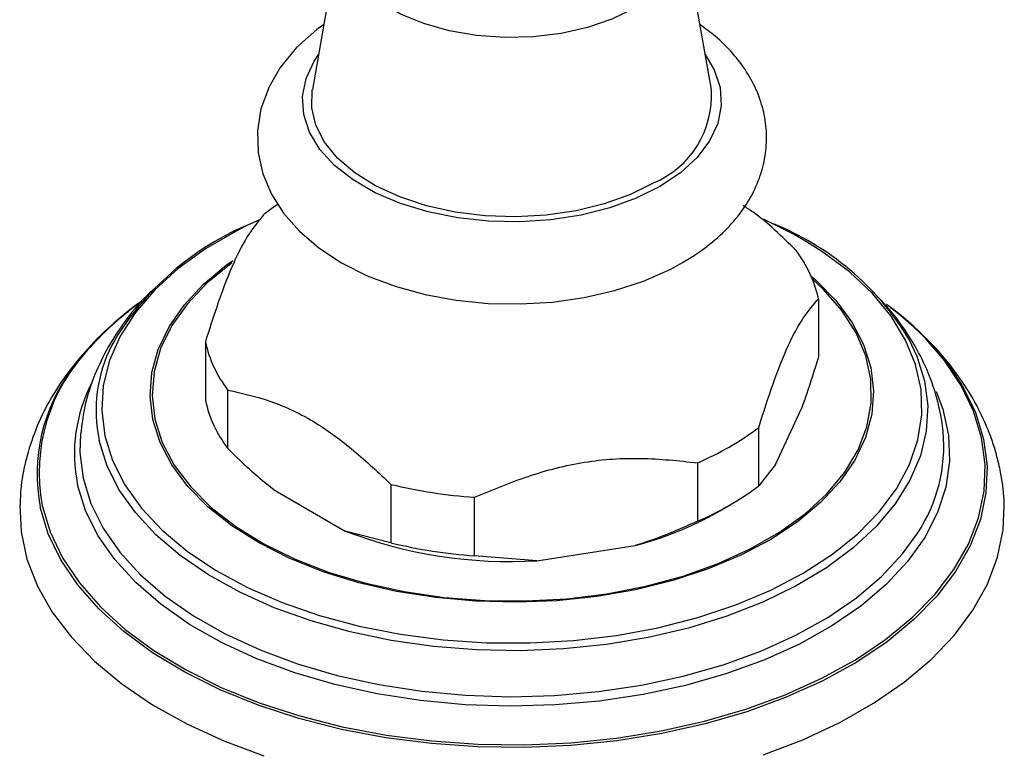
# Model space of a CAD drawing. Units: millimetres. Extents: x 5 to 995, y 5 to 995.
# Drawn here: x 772 to 827, y 813 to 854 of the extents above; entities that cross this region are included whole.
import ezdxf

# ---------------------------------------------------------------- set-up
doc = ezdxf.new("R2010")
doc.units = ezdxf.units.MM

msp = doc.modelspace()

# ---------------------------------------------------------------- linework, layer by layer
at = {"color": 7, "linetype": 'Continuous', "lineweight": 25}
for p, q in [((790.314, 859.264), (788.743, 850.259)), ((811.031, 850.259), (809.46, 859.264)), ((785.782, 842.979), (785.045, 842.632)), ((817.01, 838.567), (817.01, 835.301)), ((782.764, 836.159), (782.764, 832.893)), ((784.015, 830.197), (784.015, 833.464)), ((814.607, 829.306), (816.077, 832.473)), ((813.673, 828.111), (813.673, 831.378)), ((810.255, 829.404), (810.255, 826.138)), ((814.607, 829.306), (813.673, 828.111)), ((786.566, 827.908), (790.581, 825.59)), ((793.132, 828.2), (793.132, 824.934)), ((797.801, 824.212), (797.801, 827.478)), ((811.379, 826.648), (812.087, 827.057)), ((793.132, 824.934), (790.581, 825.59)), ((801.285, 823.934), (806.771, 824.783)), ((801.285, 823.934), (797.801, 824.212))]:
    msp.add_line(p, q, dxfattribs=at)
at = {"color": 8, "linetype": 'Continuous', "lineweight": 25, "flags": 128}
for points in [[(809.46, 859.264), (809.501, 858.937), (809.435, 858.021), (809.109, 857.123), (808.531, 856.268), (807.718, 855.48), (806.691, 854.78), (805.478, 854.187), (804.113, 853.718), (802.632, 853.384), (801.077, 853.196), (799.489, 853.158), (797.913, 853.271), (796.389, 853.533), (794.962, 853.936), (793.668, 854.469), (792.545, 855.118), (791.621, 855.864), (790.923, 856.689), (790.47, 857.568), (790.273, 858.478), (790.314, 859.264)], [(808.16, 844.835), (806.835, 844.177), (805.354, 843.64), (803.751, 843.236), (802.062, 842.975), (800.325, 842.862), (798.577, 842.899), (796.859, 843.087), (795.208, 843.421), (793.662, 843.892), (792.255, 844.492), (791.019, 845.206), (789.98, 846.018), (789.163, 846.91), (788.586, 847.863), (788.261, 848.855), (788.195, 849.864), (788.391, 850.867), (788.844, 851.842), (789.082, 852.202)], [(810.692, 852.202), (811.188, 851.359), (811.513, 850.367), (811.579, 849.359), (811.383, 848.356), (810.93, 847.38), (810.231, 846.455), (809.301, 845.6), (808.16, 844.835)], [(785.045, 842.632), (784.49, 842.351), (782.774, 841.35), (781.251, 840.251), (779.939, 839.063), (778.854, 837.803), (778.007, 836.482), (777.407, 835.117), (777.063, 833.723), (776.977, 832.316), (777.15, 830.912)], [(777.15, 830.912), (777.582, 829.526), (778.266, 828.174), (779.194, 826.872), (780.358, 825.635), (781.742, 824.476), (783.333, 823.408), (785.111, 822.444), (787.056, 821.595), (789.146, 820.869), (791.359, 820.277), (793.668, 819.823), (796.047, 819.513), (798.47, 819.351), (800.909, 819.339), (803.336, 819.477), (805.725, 819.763), (808.047, 820.193), (810.276, 820.764), (812.388, 821.468), (814.359, 822.298), (816.165, 823.244), (817.787, 824.296), (819.206, 825.441), (820.406, 826.667), (821.374, 827.959), (822.098, 829.304), (822.571, 830.685), (822.787, 832.088), (822.743, 833.496), (822.44, 834.893), (821.882, 836.263), (821.074, 837.592), (820.026, 838.863), (818.751, 840.064), (817.261, 841.178), (816.29, 841.791)], [(779.836, 831.827), (779.681, 833.132), (779.781, 834.439), (780.133, 835.731), (780.733, 836.993), (781.575, 838.207), (782.646, 839.36), (783.935, 840.436), (784.301, 840.7)], [(784.246, 840.565), (784.2, 840.532), (782.87, 839.452), (781.762, 838.292), (780.891, 837.067), (780.267, 835.792), (779.899, 834.485), (779.791, 833.162), (779.946, 831.84)], [(816.597, 839.835), (816.864, 839.603), (817.984, 838.465), (818.877, 837.263), (819.531, 836.011), (819.938, 834.724), (820.093, 833.419), (819.993, 832.112), (819.641, 830.819), (819.041, 829.558), (818.199, 828.343), (817.128, 827.191), (815.839, 826.115), (814.35, 825.129), (812.679, 824.245), (810.847, 823.475), (808.878, 822.828), (806.795, 822.313), (804.625, 821.935), (802.396, 821.7), (800.135, 821.611), (797.871, 821.668), (795.633, 821.872), (793.448, 822.218), (791.344, 822.704), (789.347, 823.323), (787.483, 824.066), (785.775, 824.926), (784.244, 825.891), (782.91, 826.948), (781.79, 828.085), (780.897, 829.288), (780.243, 830.54), (779.836, 831.827), (779.836, 831.827)], [(779.946, 831.84), (780.36, 830.537), (781.029, 829.27), (781.944, 828.055), (783.093, 826.909), (784.46, 825.845), (786.029, 824.878), (787.779, 824.021), (789.686, 823.285), (791.726, 822.678), (793.873, 822.211), (796.098, 821.887), (798.372, 821.712), (800.667, 821.688), (802.951, 821.814), (805.195, 822.091), (807.37, 822.513), (809.447, 823.076), (811.4, 823.771), (813.202, 824.591), (814.832, 825.524), (816.266, 826.558), (817.486, 827.679), (818.478, 828.874), (819.227, 830.126), (819.723, 831.419), (819.962, 832.737), (819.938, 834.061), (819.653, 835.376), (819.111, 836.663), (818.318, 837.906), (817.284, 839.088), (816.672, 839.661)], [(773.647, 827.016), (774.095, 825.541), (774.791, 824.098), (775.73, 822.701), (776.901, 821.364), (778.293, 820.099), (779.893, 818.92), (781.686, 817.837), (783.654, 816.86), (785.778, 816), (788.039, 815.263), (790.413, 814.659), (792.879, 814.191), (795.412, 813.866), (797.988, 813.685), (800.583, 813.651), (803.17, 813.764), (805.727, 814.022), (808.227, 814.424), (810.646, 814.966), (812.962, 815.642), (815.152, 816.446), (817.195, 817.37), (819.072, 818.405), (820.763, 819.541), (822.254, 820.767), (823.529, 822.072), (824.577, 823.443), (825.387, 824.866), (825.951, 826.328), (826.264, 827.816), (826.323, 829.313), (826.127, 830.807), (825.679, 832.283), (824.983, 833.726), (824.044, 835.123), (823.141, 836.182)], [(822.066, 836.311), (822.513, 835.364), (822.941, 833.982), (823.116, 832.582), (823.037, 831.179), (822.704, 829.788), (822.121, 828.425), (821.294, 827.105), (820.233, 825.842), (818.949, 824.649), (817.457, 823.541), (815.771, 822.529), (813.912, 821.624), (811.899, 820.836), (809.754, 820.174), (807.502, 819.645), (805.166, 819.255), (802.772, 819.008), (800.346, 818.907), (797.915, 818.953), (795.507, 819.145), (793.146, 819.482), (790.858, 819.959), (788.67, 820.571), (786.605, 821.312), (784.685, 822.174), (782.932, 823.147), (781.364, 824.22), (780, 825.383), (778.853, 826.621), (777.937, 827.921), (777.261, 829.27), (776.833, 830.652), (776.833, 830.652)], [(825.031, 833.744), (825.083, 833.655), (825.782, 832.206), (826.232, 830.725), (826.428, 829.225), (826.369, 827.721), (826.054, 826.228), (825.488, 824.76), (824.675, 823.331), (823.623, 821.955), (822.343, 820.645), (820.847, 819.413), (819.148, 818.273), (817.264, 817.234), (815.213, 816.306), (813.014, 815.499), (810.689, 814.821), (808.26, 814.277), (805.75, 813.873), (803.183, 813.613), (800.585, 813.5), (797.98, 813.534), (795.394, 813.716), (792.851, 814.043), (790.375, 814.512), (787.991, 815.119), (785.722, 815.858), (783.589, 816.722), (781.613, 817.703), (779.813, 818.79), (778.207, 819.974), (776.809, 821.244), (775.633, 822.586), (774.691, 823.988), (773.992, 825.437), (773.542, 826.919), (773.542, 826.919)], [(823.59, 833.383), (823.959, 832.395), (824.271, 830.953), (824.325, 829.5), (824.12, 828.051), (823.658, 826.623), (822.945, 825.229), (821.986, 823.886), (820.794, 822.606), (819.38, 821.404), (817.759, 820.292), (815.949, 819.282), (813.968, 818.385), (811.838, 817.61), (809.582, 816.966), (807.223, 816.46), (804.786, 816.095), (802.297, 815.878), (799.783, 815.809), (797.269, 815.89), (794.784, 816.12), (792.352, 816.496), (790.001, 817.015), (787.754, 817.67), (785.636, 818.455), (783.668, 819.362), (781.873, 820.38), (780.269, 821.5), (778.873, 822.709), (777.699, 823.995), (776.761, 825.343), (776.068, 826.74), (775.627, 828.171), (775.627, 828.171)], [(775.938, 828.542), (776.373, 827.129), (777.057, 825.75), (777.984, 824.419), (779.142, 823.15), (780.52, 821.956), (782.104, 820.851), (783.876, 819.845), (785.818, 818.95), (787.909, 818.175), (790.127, 817.528), (792.449, 817.016), (794.849, 816.645), (797.303, 816.418), (799.784, 816.338), (802.266, 816.406), (804.723, 816.621), (807.129, 816.98), (809.458, 817.481), (811.685, 818.116), (813.788, 818.881), (815.743, 819.767), (817.53, 820.763), (819.13, 821.861), (820.526, 823.048), (821.703, 824.311), (822.562, 825.498)]]:
    msp.add_lwpolyline(points, dxfattribs=at)
at = {"color": 7, "linetype": 'Continuous', "lineweight": 25, "flags": 128}
for points in [[(789.371, 853.861), (788.994, 853.609), (787.861, 852.602), (786.94, 851.483), (786.32, 850.413), (785.871, 849.181), (785.674, 847.939), (785.716, 846.719), (785.982, 845.538), (786.457, 844.411), (787.136, 843.343), (788.018, 842.339), (789.099, 841.411), (790.369, 840.577), (791.803, 839.855), (793.369, 839.262), (795.035, 838.804), (796.773, 838.486), (798.556, 838.309), (800.358, 838.275), (802.153, 838.384), (803.915, 838.634), (805.618, 839.025), (807.24, 839.556), (808.756, 840.226), (809.423, 840.587), (809.423, 840.587)], [(807.807, 845.039), (806.505, 844.395), (805.048, 843.873), (803.47, 843.485), (801.808, 843.241), (800.102, 843.147), (798.39, 843.204), (796.713, 843.411), (795.111, 843.763), (793.62, 844.253), (792.277, 844.868), (791.111, 845.594), (790.152, 846.414), (789.421, 847.31), (788.935, 848.259), (788.706, 849.24), (788.738, 850.23), (788.743, 850.259)], [(786.101, 843.349), (786.474, 843.625), (786.827, 843.869)], [(816.29, 841.791), (815.575, 842.196), (813.936, 843.004)], [(775.787, 831.035), (775.757, 829.972), (775.938, 828.542)], [(772.392, 827.064), (772.467, 825.54), (772.797, 824.018), (773.379, 822.522), (774.21, 821.064), (775.28, 819.66), (776.58, 818.322), (778.097, 817.063), (779.818, 815.894), (781.726, 814.827), (783.804, 813.871), (786.032, 813.035)], [(813.915, 813.093), (816.132, 813.939), (818.198, 814.904), (820.093, 815.979), (821.799, 817.155), (823.3, 818.421), (824.583, 819.764), (825.635, 821.173), (826.447, 822.633), (827.011, 824.132), (827.322, 825.656), (827.382, 827.042)]]:
    msp.add_lwpolyline(points, dxfattribs=at)
at = {"color": 7, "linetype": 'Continuous', "lineweight": 25}
for centre, radius, start, end in [((805.739, 849.922), 5.302, 292.9483, 3.6441), ((791.409, 827.933), 16.037, 112.0841, 149.9029), ((808.618, 828.176), 15.717, 31.1706, 68.4383), ((810.19, 837.039), 6.99, 12.6263, 37.1706), ((788.868, 824.658), 16.825, 125.2426, 143.4834), ((789.735, 823.784), 18.035, 125.6387, 137.9705), ((810.313, 824.06), 17.65, 43.378, 53.469), ((811.693, 825.499), 15.68, 31.7215, 54.3173), ((789.585, 837.687), 6.99, 192.6263, 217.1706), ((789.585, 834.421), 6.99, 192.6263, 217.1706), ((803.913, 844.337), 16.224, 293.0113, 306.9833), ((815.199, 830.341), 8.813, 326.6586, 5.1127), ((799.7, 855.209), 27.796, 256.3319, 266.082), ((803.913, 841.071), 16.224, 293.0113, 306.9833), ((801.981, 843.243), 19.072, 284.547, 299.5259), ((799.771, 849.572), 25.683, 249.0334, 273.3805), ((799.7, 851.943), 27.796, 256.3319, 266.082)]:
    msp.add_arc(centre, radius, start, end, dxfattribs=at)
at = {"color": 8, "linetype": 'Continuous', "lineweight": 25}
for centre, radius, start, end in [((783.518, 828.842), 10.039, 135.6607, 190.477), ((784.723, 832.32), 8.064, 153.0524, 191.9431), ((783.141, 828.771), 9.776, 142.8853, 190.922), ((784.094, 829.908), 8.644, 152.2896, 191.5909)]:
    msp.add_arc(centre, radius, start, end, dxfattribs=at)
at = {"color": 7, "linetype": 'Continuous', "lineweight": 25}
for points, knots in [([(809.423, 840.587), (809.668, 840.735), (810.369, 841.158), (811.4, 841.957), (812.397, 842.98), (813.184, 844.096), (813.745, 845.273), (814.071, 846.523), (814.147, 847.77), (813.989, 848.986), (813.61, 850.151), (813.026, 851.258), (812.236, 852.295), (811.363, 853.177), (810.688, 853.659), (810.402, 853.863)], [0, 0, 0, 0, 0.047917, 0.137012, 0.225904, 0.304196, 0.388375, 0.469385, 0.54764, 0.624391, 0.700793, 0.778154, 0.857641, 0.939864, 1, 1, 1, 1]), ([(815.759, 841.263), (814.97, 842.04), (814.006, 842.989), (812.994, 843.651), (812.81, 843.772)], [0, 0, 0, 0, 0.818686, 1, 1, 1, 1]), ([(786.101, 843.349), (785.835, 843.037), (785.299, 842.407), (784.455, 840.915), (783.594, 838.759), (783.043, 837.035), (782.764, 836.159)], [0, 0, 0, 0, 0.244278, 0.493448, 0.742659, 1, 1, 1, 1]), ([(779.838, 839.064), (779.714, 838.949), (779.106, 838.393), (778.218, 837.274), (777.21, 835.73), (776.472, 834.115), (775.982, 832.548), (775.859, 831.511), (775.802, 831.038)], [0, 0, 0, 0, 0.053287, 0.259058, 0.459682, 0.654081, 0.842345, 1, 1, 1, 1]), ([(823.776, 832.392), (823.686, 832.756), (823.466, 833.647), (822.915, 835.018), (822.105, 836.48), (821.118, 837.859), (820.317, 838.691), (819.922, 839.102)], [0, 0, 0, 0, 0.1454955, 0.3560369, 0.5691752, 0.7874585, 1, 1, 1, 1]), ([(813.673, 831.378), (813.939, 832.209), (814.475, 833.889), (815.319, 836.036), (816.18, 837.59), (816.731, 838.238), (817.01, 838.567)], [0, 0, 0, 0, 0.244278, 0.493448, 0.742659, 1, 1, 1, 1]), ([(778.481, 837.858), (778.27, 837.7), (777.498, 837.118), (776.357, 835.994), (775.082, 834.5), (774.051, 832.917), (773.255, 831.279), (772.721, 829.606), (772.439, 828.193), (772.426, 827.343), (772.421, 827.06)], [0, 0, 0, 0, 0.057272, 0.209718, 0.360508, 0.508562, 0.653082, 0.793855, 0.931312, 1, 1, 1, 1]), ([(822.725, 836.62), (822.402, 836.935), (821.882, 837.445), (821.267, 837.892), (821.033, 838.062)], [0, 0, 0, 0, 0.619551, 1, 1, 1, 1]), ([(827.113, 829.208), (827.028, 829.557), (826.81, 830.45), (826.265, 831.845), (825.452, 833.376), (824.411, 834.837), (823.541, 835.879), (822.967, 836.398), (822.868, 836.488)], [0, 0, 0, 0, 0.129538, 0.330961, 0.534665, 0.742668, 0.955533, 1, 1, 1, 1]), ([(817.01, 835.301), (816.789, 834.586), (816.483, 833.594), (816.165, 832.717), (816.077, 832.473)], [0, 0, 0, 0, 0.721223, 1, 1, 1, 1]), ([(784.015, 833.464), (784.808, 833.289), (786.415, 832.935), (788.815, 831.802), (791.082, 830.119), (792.443, 828.845), (793.132, 828.2)], [0, 0, 0, 0, 0.267066, 0.541217, 0.767884, 1, 1, 1, 1]), ([(823.979, 831.03), (823.978, 831.072), (823.965, 831.531), (823.866, 831.982), (823.776, 832.392)], [0, 0, 0, 0, 0.091763, 1, 1, 1, 1]), ([(786.566, 827.908), (786.175, 828.225), (785.308, 828.927), (784.473, 829.747), (784.015, 830.197)], [0, 0, 0, 0, 0.450942, 1, 1, 1, 1]), ([(797.801, 827.478), (798.791, 827.891), (800.792, 828.725), (803.944, 829.54), (807.157, 829.736), (809.212, 829.516), (810.255, 829.404)], [0, 0, 0, 0, 0.2442784, 0.4934483, 0.7426585, 1, 1, 1, 1]), ([(827.377, 827.032), (827.378, 827.06), (827.398, 827.639), (827.281, 828.369), (827.143, 829.059), (827.113, 829.208)], [0, 0, 0, 0, 0.038404, 0.7930564, 1, 1, 1, 1]), ([(810.255, 826.138), (809.431, 825.771), (808.287, 825.262), (807.101, 824.887), (806.771, 824.783)], [0, 0, 0, 0, 0.721223, 1, 1, 1, 1])]:
    msp.add_open_spline(points, degree=3, knots=knots, dxfattribs=at)

doc.saveas('drawing.dxf')
